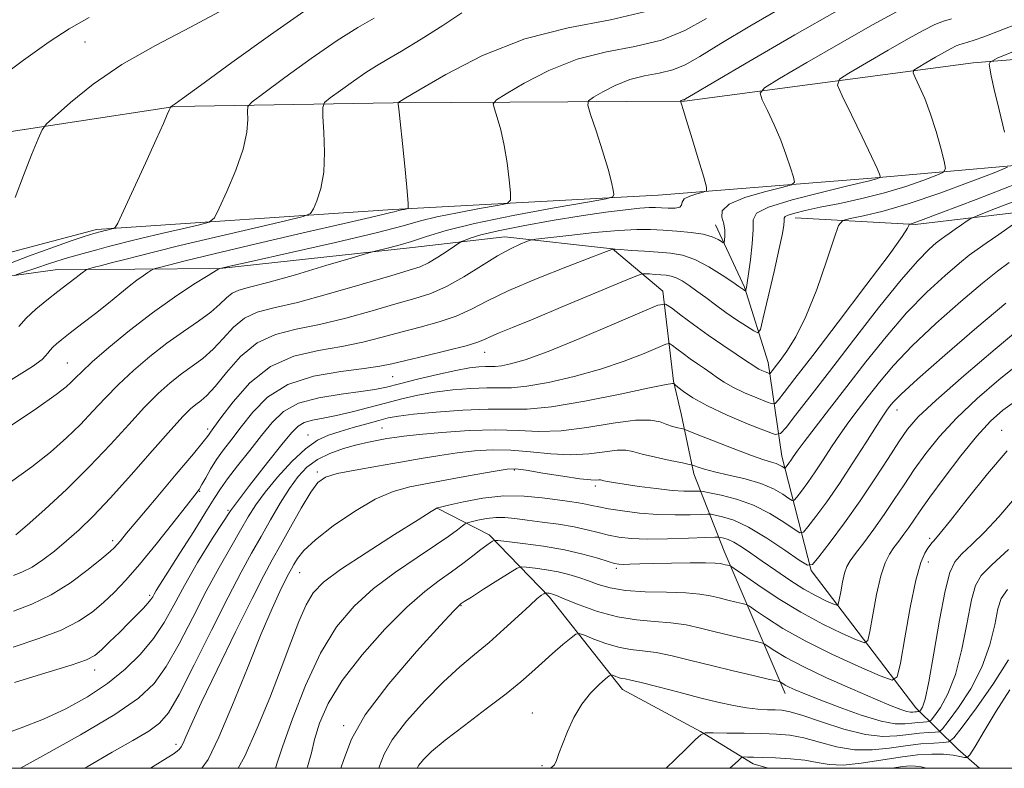
# Model space of a CAD drawing. Extents: x 2124800 to 2127700, y 307300 to 310200.
# Drawn here: x 2126033 to 2126166, y 307500 to 307602 of the extents above; entities that cross this region are included whole.
import ezdxf

# ---------------------------------------------------------------- set-up
doc = ezdxf.new("R2010")
doc.units = 0
doc.header["$MEASUREMENT"] = 0
for name, color, linetype, lineweight in [('BREAKLINE DTM HARD', 7, 'Continuous', 0), ('CONTOUR INDEX', 41, 'Continuous', 13), ('CONTOUR INTERMEDIATE', 44, 'Continuous', 0), ('GRID LINE', 7, 'Continuous', 0), ('SPOT ELEVATION DTM', 2, 'Continuous', 13)]:
    doc.layers.add(name, color=color, linetype=linetype, lineweight=lineweight)

msp = doc.modelspace()

# ---------------------------------------------------------------- linework, layer by layer
at = {"layer": 'BREAKLINE DTM HARD'}
for points in [[(2126489.958, 307500, 923.43), (2126468.86, 307519.97, 915.74), (2126449.74, 307540.99, 907.86), (2126429.65, 307557.75, 902.87), (2126404.46, 307568.6, 898.77), (2126329.52, 307585.8, 884.62), (2126311.47, 307587.82, 880.34), (2126273.24, 307595.73, 867.54), (2126241.4, 307598.03, 861.36), (2126221.25, 307598.27, 856.65), (2126199.67, 307598.85, 852.73), (2126162.21, 307595.81, 845.59), (2126122.99, 307590.64, 838.09), (2126083.39, 307590.41, 831.9), (2126053.69, 307589.89, 826.07), (2126012.71, 307583.65, 821.33), (2125974.58, 307572.12, 820.02), (2125944.6, 307558.86, 819.24), (2125919.58, 307545.29, 819.14), (2125900.89, 307534.93, 819.6), (2125874.13, 307515.68, 819.17)], [(2126472.498, 307500, 920.025), (2126460.28, 307511.56, 915.74), (2126441.42, 307532.31, 907.86), (2126423.3, 307547.42, 902.87), (2126400.62, 307557.19, 898.77), (2126368.4, 307565.14, 894.45), (2126327.69, 307573.04, 884.7), (2126282.02, 307582.33, 870.98), (2126246.65, 307584.6, 861.57), (2126210.93, 307585.46, 854.82), (2126178.06, 307582.8, 848.31), (2126148.38, 307580.16, 841.73), (2126119.39, 307577.87, 836.86), (2126083.34, 307575.9, 831.69), (2126043.05, 307573.2, 825.61), (2126014.45, 307565.61, 822.18), (2125980.24, 307549.15, 821.01), (2125963.67, 307540.22, 820.84), (2125938.65, 307525.22, 820.69), (2125908.69, 307509.14, 820.41), (2125884.211, 307500, 820.164)], [(2126392.49, 307553.44, 899.69), (2126365.25, 307559.75, 895.78), (2126337.34, 307564.35, 890.54), (2126312.16, 307565.91, 884.76), (2126289.34, 307573.26, 878.13), (2126265.18, 307576.18, 872.92), (2126243.05, 307579.46, 867.04), (2126215.84, 307581.01, 861.87), (2126197.15, 307578.52, 857.21), (2126178.46, 307576.71, 853.95), (2126154.33, 307573.86, 848.17), (2126138, 307574.78, 844.7)], [(2126163.081, 307500, 874.714), (2126160.12, 307502.58, 873.36), (2126154.43, 307508.2, 865.29), (2126140.18, 307526.86, 858.15), (2126136.2, 307542.4, 851.26), (2126134.36, 307555.12, 845.28), (2126131.12, 307565.35, 841.82), (2126127.18, 307573.82, 839.23)], [(2126136.66, 307510.16, 868.61), (2126128.39, 307529.5, 861.23), (2126124.25, 307540.02, 854.49), (2126122.51, 307548.17, 851.13), (2126121.46, 307552.59, 849.9), (2126120.03, 307564.82, 845.45), (2126113.2, 307570.56, 841.98), (2126098.57, 307572.18, 839.36), (2126085.99, 307570.75, 836.54), (2126059.82, 307567.88, 834.02), (2126048.26, 307567.81, 831.44), (2126037.72, 307567.76, 829.12), (2126027.53, 307566.34, 827.22), (2126019.05, 307562.21, 825.38)], [(2126134.355, 307500, 874.899), (2126132.3, 307500.62, 874.56), (2126125.13, 307505, 871.9), (2126114.56, 307510.72, 870.71), (2126104.62, 307523.25, 866.33), (2126096.42, 307531.7, 861.6), (2126089.25, 307535.4, 857.96)]]:
    msp.add_polyline3d(points, dxfattribs=at)
at = {"layer": 'CONTOUR INDEX', "flags": 128}
for points, elevation in [([(2126151.801, 307602.772), (2126148.54, 307600.994), (2126144.199, 307598.516), (2126139.623, 307595.855), (2126135.904, 307593.675), (2126133.866, 307592.424), (2126133.251, 307591.684), (2126133.534, 307590.821), (2126134.245, 307589.354), (2126135.144, 307587.421), (2126136.052, 307585.311), (2126136.814, 307583.296), (2126137.395, 307581.57), (2126137.787, 307580.312), (2126137.925, 307579.616), (2126137.516, 307579.248), (2126136.209, 307578.894), (2126133.862, 307578.308), (2126131.167, 307577.522), (2126129.026, 307576.639), (2126128.097, 307575.742), (2126128.055, 307574.849), (2126128.335, 307573.959), (2126128.479, 307573.088), (2126128.472, 307572.317), (2126128.41, 307571.744), (2126128.356, 307571.442), (2126128.252, 307571.388), (2126128.009, 307571.536), (2126127.536, 307571.833), (2126126.74, 307572.197), (2126125.526, 307572.537), (2126123.86, 307572.787), (2126121.95, 307572.957), (2126120.064, 307573.082), (2126118.353, 307573.178), (2126116.488, 307573.197), (2126114.024, 307573.072), (2126110.728, 307572.769), (2126107.233, 307572.386), (2126104.385, 307572.051), (2126102.784, 307571.854), (2126102.034, 307571.721), (2126101.493, 307571.537), (2126100.624, 307571.19), (2126099.311, 307570.581), (2126097.544, 307569.613), (2126095.357, 307568.256), (2126092.964, 307566.757), (2126090.624, 307565.43), (2126088.49, 307564.495), (2126086.31, 307563.794), (2126083.724, 307563.072), (2126080.502, 307562.153), (2126076.918, 307561.16), (2126073.37, 307560.291), (2126070.183, 307559.647), (2126067.369, 307558.937), (2126064.865, 307557.773), (2126062.628, 307555.92), (2126060.706, 307553.77), (2126059.17, 307551.871), (2126058.051, 307550.632), (2126057.232, 307549.904), (2126056.555, 307549.401), (2126055.839, 307548.822), (2126054.801, 307547.811), (2126053.134, 307545.996), (2126050.666, 307543.182), (2126047.768, 307539.867), (2126044.949, 307536.722), (2126042.601, 307534.265), (2126040.661, 307532.401), (2126038.947, 307530.879), (2126037.314, 307529.504), (2126035.756, 307528.298), (2126034.302, 307527.338), (2126032.969, 307526.667), (2126031.74, 307526.183)], 840), ([(2126092.727, 307602.62), (2126090.114, 307600.912), (2126087.155, 307599.046), (2126084.483, 307597.411), (2126082.553, 307596.275), (2126081.098, 307595.424), (2126079.67, 307594.521), (2126077.958, 307593.339), (2126076.21, 307592.079), (2126074.809, 307591.051), (2126074.041, 307590.418), (2126073.787, 307589.77), (2126073.83, 307588.552), (2126073.965, 307586.394), (2126074.043, 307583.678), (2126073.925, 307580.97), (2126073.529, 307578.741), (2126072.996, 307577.079), (2126072.521, 307575.976), (2126072.128, 307575.365), (2126071.151, 307574.947), (2126068.751, 307574.362), (2126064.453, 307573.362), (2126059.223, 307572.139), (2126054.388, 307570.997), (2126050.957, 307570.165), (2126048.658, 307569.586), (2126046.902, 307569.128), (2126045.233, 307568.692), (2126043.727, 307568.3), (2126042.594, 307568.006), (2126041.955, 307567.829), (2126041.568, 307567.647), (2126041.101, 307567.307), (2126040.293, 307566.688), (2126039.161, 307565.817), (2126037.794, 307564.759), (2126036.291, 307563.578), (2126034.803, 307562.346), (2126033.494, 307561.138), (2126032.472, 307560.006)], 830), ([(2126168.095, 307577.108), (2126164.671, 307575.798), (2126162.749, 307575.054), (2126161.898, 307574.68), (2126161.389, 307574.357), (2126160.652, 307573.843), (2126159.76, 307573.221), (2126158.941, 307572.654), (2126158.353, 307572.247), (2126157.849, 307571.877), (2126157.21, 307571.363), (2126156.221, 307570.496), (2126154.688, 307568.945), (2126152.425, 307566.352), (2126149.365, 307562.55), (2126145.931, 307558.133), (2126142.667, 307553.889), (2126140.022, 307550.465), (2126138.066, 307547.954), (2126136.776, 307546.308), (2126136.03, 307545.471), (2126135.304, 307545.345), (2126133.977, 307545.819), (2126131.645, 307546.766), (2126128.785, 307547.978), (2126126.092, 307549.227), (2126124.118, 307550.317), (2126122.838, 307551.18), (2126122.088, 307551.778), (2126121.705, 307552.097), (2126121.553, 307552.221), (2126121.504, 307552.254), (2126121.336, 307552.258), (2126120.468, 307552.116), (2126118.226, 307551.664), (2126114.247, 307550.826), (2126109.412, 307549.856), (2126104.912, 307549.096), (2126101.602, 307548.787), (2126098.995, 307548.771), (2126096.268, 307548.792), (2126092.859, 307548.653), (2126089.238, 307548.39), (2126086.139, 307548.099), (2126084.074, 307547.846), (2126082.686, 307547.589), (2126081.4, 307547.259), (2126079.778, 307546.809), (2126077.94, 307546.288), (2126076.143, 307545.766), (2126074.567, 307545.26), (2126073.077, 307544.562), (2126071.458, 307543.411), (2126069.58, 307541.652), (2126067.65, 307539.559), (2126065.958, 307537.515), (2126064.697, 307535.786), (2126063.679, 307534.17), (2126062.62, 307532.346), (2126061.295, 307530.055), (2126059.719, 307527.276), (2126057.966, 307524.046), (2126056.117, 307520.47), (2126054.268, 307516.921), (2126052.523, 307513.838), (2126050.859, 307511.495), (2126048.746, 307509.503), (2126045.529, 307507.31), (2126040.875, 307504.557), (2126035.741, 307501.675), (2126032.696, 307500)], 850), ([(2126168.49, 307554.974), (2126165.73, 307552.781), (2126162.752, 307550.219), (2126159.953, 307547.577), (2126157.644, 307545.089), (2126155.776, 307542.774), (2126154.211, 307540.598), (2126152.818, 307538.523), (2126151.493, 307536.505), (2126150.139, 307534.495), (2126148.706, 307532.488), (2126147.336, 307530.645), (2126146.218, 307529.168), (2126145.484, 307528.167), (2126145.041, 307527.396), (2126144.739, 307526.515), (2126144.46, 307525.299), (2126144.208, 307523.976), (2126144.019, 307522.885), (2126143.889, 307522.292), (2126143.665, 307522.15), (2126143.153, 307522.339), (2126142.208, 307522.762), (2126140.863, 307523.422), (2126139.2, 307524.349), (2126137.315, 307525.539), (2126135.372, 307526.855), (2126133.551, 307528.13), (2126131.997, 307529.22), (2126130.719, 307530.083), (2126129.691, 307530.705), (2126128.891, 307531.084), (2126128.305, 307531.28), (2126127.921, 307531.365), (2126127.653, 307531.401), (2126127.11, 307531.395), (2126125.83, 307531.342), (2126123.531, 307531.248), (2126120.675, 307531.158), (2126117.908, 307531.128), (2126115.727, 307531.203), (2126114.044, 307531.384), (2126112.622, 307531.661), (2126111.24, 307532.017), (2126109.736, 307532.413), (2126107.964, 307532.802), (2126105.851, 307533.145), (2126103.623, 307533.442), (2126101.575, 307533.698), (2126099.926, 307533.912), (2126098.568, 307534.045), (2126097.314, 307534.053), (2126096.038, 307533.912), (2126094.86, 307533.693), (2126093.964, 307533.49), (2126093.456, 307533.36), (2126093.15, 307533.216), (2126092.782, 307532.934), (2126092.108, 307532.4), (2126090.947, 307531.544), (2126089.138, 307530.305), (2126086.611, 307528.649), (2126083.671, 307526.658), (2126080.714, 307524.441), (2126078.054, 307522.038), (2126075.677, 307519.207), (2126073.487, 307515.64), (2126071.437, 307511.235), (2126069.669, 307506.722), (2126068.372, 307503.042), (2126067.655, 307500.865), (2126067.374, 307500)], 860), ([(2126166.901, 307524.302), (2126166.008, 307523.067), (2126165.59, 307521.663), (2126165.159, 307519.504), (2126164.49, 307516.749), (2126163.419, 307513.738), (2126161.883, 307510.804), (2126160.213, 307508.25), (2126158.837, 307506.368), (2126158.047, 307505.348), (2126157.586, 307504.965), (2126157.058, 307504.891), (2126156.154, 307504.848), (2126154.912, 307504.76), (2126153.453, 307504.601), (2126151.849, 307504.387), (2126149.958, 307504.302), (2126147.583, 307504.57), (2126144.657, 307505.323), (2126141.62, 307506.309), (2126139.042, 307507.185), (2126137.326, 307507.687), (2126136.22, 307507.885), (2126135.309, 307507.929), (2126134.245, 307507.955), (2126132.951, 307508.03), (2126131.418, 307508.202), (2126129.628, 307508.515), (2126127.523, 307508.978), (2126125.038, 307509.593), (2126122.195, 307510.335), (2126119.387, 307511.076), (2126117.097, 307511.663), (2126115.668, 307511.987), (2126114.891, 307512.13), (2126114.416, 307512.219), (2126113.963, 307512.352), (2126113.535, 307512.509), (2126113.205, 307512.644), (2126112.999, 307512.698), (2126112.753, 307512.573), (2126112.255, 307512.162), (2126111.364, 307511.379), (2126110.216, 307510.221), (2126109.017, 307508.706), (2126107.942, 307506.891), (2126107.051, 307505.001), (2126106.371, 307503.299), (2126105.912, 307501.993), (2126105.588, 307501.073), (2126105.294, 307500.475), (2126104.951, 307500.131), (2126104.667, 307500)], 870)]:
    msp.add_lwpolyline(points, dxfattribs=dict(at, elevation=elevation))
at = {"layer": 'CONTOUR INTERMEDIATE', "flags": 128}
for points, elevation in [([(2126071.696, 307603.13), (2126066.681, 307599.639), (2126061.444, 307595.86), (2126057.17, 307592.737), (2126054.726, 307590.966), (2126053.721, 307590.26), (2126053.447, 307590.083), (2126053.315, 307589.992), (2126053.211, 307589.909), (2126053.139, 307589.846), (2126053.095, 307589.797), (2126053.037, 307589.679), (2126052.916, 307589.39), (2126052.663, 307588.79), (2126052.135, 307587.582), (2126051.167, 307585.429), (2126049.697, 307582.208), (2126048.064, 307578.651), (2126046.707, 307575.703), (2126045.941, 307574.061), (2126045.585, 307573.439), (2126045.333, 307573.303), (2126044.951, 307573.214), (2126044.487, 307573.106), (2126044.057, 307573.004), (2126043.749, 307572.93), (2126043.525, 307572.873), (2126043.313, 307572.818), (2126043.046, 307572.747), (2126042.658, 307572.636), (2126042.087, 307572.46), (2126041.219, 307572.176), (2126039.752, 307571.672), (2126037.331, 307570.819), (2126033.811, 307569.551), (2126029.883, 307568.067)], 826), ([(2126136.487, 307603.489), (2126131.868, 307600.802), (2126127.902, 307598.43), (2126125.082, 307596.707), (2126123.085, 307595.572), (2126121.379, 307594.867), (2126119.539, 307594.427), (2126117.558, 307594.054), (2126115.529, 307593.542), (2126113.568, 307592.761), (2126111.856, 307591.881), (2126110.592, 307591.145), (2126109.929, 307590.67), (2126109.83, 307590.065), (2126110.208, 307588.809), (2126110.95, 307586.586), (2126111.831, 307583.881), (2126112.601, 307581.38), (2126113.066, 307579.622), (2126113.279, 307578.549), (2126113.352, 307577.959), (2126113.248, 307577.643), (2126112.33, 307577.373), (2126109.811, 307576.92), (2126105.261, 307576.121), (2126099.686, 307575.092), (2126094.447, 307574.017), (2126090.591, 307573.05), (2126087.901, 307572.224), (2126085.843, 307571.54), (2126084.001, 307570.999), (2126082.421, 307570.598), (2126081.268, 307570.333), (2126080.544, 307570.163), (2126079.61, 307569.899), (2126077.667, 307569.314), (2126074.23, 307568.278), (2126070.09, 307567.05), (2126066.351, 307565.986), (2126063.857, 307565.337), (2126062.395, 307564.942), (2126061.49, 307564.533), (2126060.712, 307563.897), (2126059.814, 307563.023), (2126058.595, 307561.956), (2126056.914, 307560.727), (2126054.869, 307559.325), (2126052.617, 307557.728), (2126050.311, 307555.935), (2126048.073, 307554.033), (2126046.02, 307552.125), (2126044.222, 307550.292), (2126042.556, 307548.507), (2126040.853, 307546.716), (2126038.958, 307544.872), (2126036.785, 307542.954), (2126034.263, 307540.945), (2126031.348, 307538.857)], 836), ([(2126118.295, 307602.957), (2126112.935, 307601.675), (2126107.161, 307600.587), (2126101.251, 307599.096), (2126095.535, 307596.821), (2126090.546, 307594.256), (2126086.864, 307592.111), (2126084.87, 307590.915), (2126084.139, 307590.464), (2126084.044, 307590.371), (2126084.071, 307590.23), (2126084.152, 307589.556), (2126084.332, 307587.843), (2126084.633, 307584.846), (2126084.979, 307581.344), (2126085.271, 307578.375), (2126085.424, 307576.715), (2126085.417, 307576.092), (2126085.244, 307575.973), (2126084.917, 307575.916), (2126084.516, 307575.842), (2126084.139, 307575.765), (2126083.844, 307575.691), (2126083.524, 307575.603), (2126083.034, 307575.478), (2126082.139, 307575.267), (2126080.25, 307574.832), (2126076.691, 307574.01), (2126071.148, 307572.724), (2126064.759, 307571.233), (2126059.025, 307569.882), (2126055.107, 307568.936), (2126052.811, 307568.362), (2126051.606, 307568.047), (2126051.005, 307567.884), (2126050.703, 307567.773), (2126050.442, 307567.623), (2126050.007, 307567.349), (2126049.364, 307566.915), (2126048.524, 307566.295), (2126047.488, 307565.469), (2126046.223, 307564.434), (2126044.687, 307563.192), (2126042.89, 307561.78), (2126041.059, 307560.362), (2126039.47, 307559.14), (2126038.332, 307558.258), (2126037.581, 307557.651), (2126037.085, 307557.197), (2126036.722, 307556.796), (2126036.422, 307556.408), (2126036.125, 307556.016), (2126035.652, 307555.531), (2126034.348, 307554.591), (2126031.435, 307552.762)], 832), ([(2126060.287, 307603.076), (2126055.802, 307600.681), (2126051.044, 307598.191), (2126046.5, 307595.585), (2126042.6, 307592.908), (2126039.526, 307590.458), (2126037.402, 307588.602), (2126036.245, 307587.529), (2126035.648, 307586.723), (2126035.101, 307585.493), (2126034.216, 307583.34), (2126033.103, 307580.539), (2126031.995, 307577.554)], 824), ([(2126143.748, 307602.907), (2126137.978, 307599.615), (2126131.904, 307596.082), (2126126.958, 307593.181), (2126124.193, 307591.555), (2126123.133, 307590.934), (2126122.921, 307590.822), (2126122.841, 307590.803), (2126122.756, 307590.787), (2126122.669, 307590.765), (2126122.584, 307590.731), (2126122.511, 307590.693), (2126122.456, 307590.662), (2126122.429, 307590.638), (2126122.431, 307590.592), (2126122.466, 307590.481), (2126122.553, 307590.216), (2126122.779, 307589.498), (2126123.249, 307587.978), (2126124.01, 307585.497), (2126124.875, 307582.667), (2126125.601, 307580.289), (2126125.981, 307578.958), (2126125.953, 307578.427), (2126125.496, 307578.242), (2126124.646, 307578.026), (2126123.684, 307577.718), (2126122.95, 307577.335), (2126122.667, 307576.906), (2126122.589, 307576.503), (2126122.353, 307576.208), (2126121.698, 307576.078), (2126120.775, 307576.071), (2126119.841, 307576.119), (2126119.055, 307576.161), (2126118.185, 307576.154), (2126116.903, 307576.064), (2126114.942, 307575.858), (2126112.268, 307575.519), (2126108.911, 307575.031), (2126104.994, 307574.398), (2126101.035, 307573.696), (2126097.646, 307573.021), (2126095.295, 307572.452), (2126093.857, 307572.013), (2126093.064, 307571.715), (2126092.64, 307571.537), (2126092.289, 307571.336), (2126091.711, 307570.941), (2126090.699, 307570.247), (2126089.429, 307569.412), (2126088.169, 307568.66), (2126087.037, 307568.134), (2126085.541, 307567.641), (2126083.036, 307566.906), (2126079.149, 307565.756), (2126074.59, 307564.434), (2126070.343, 307563.284), (2126067.163, 307562.535), (2126064.9, 307561.945), (2126063.178, 307561.153), (2126061.67, 307559.908), (2126060.26, 307558.397), (2126058.883, 307556.914), (2126057.483, 307555.679), (2126056.05, 307554.614), (2126054.586, 307553.564), (2126053.075, 307552.379), (2126051.437, 307550.922), (2126049.577, 307549.061), (2126047.414, 307546.71), (2126044.922, 307543.968), (2126042.09, 307540.982), (2126038.987, 307537.932), (2126036.009, 307535.151), (2126033.632, 307533.005), (2126032.09, 307531.714)], 838), ([(2126042.027, 307601.98), (2126039.306, 307600.44), (2126036.611, 307598.672), (2126033.135, 307596.2), (2126029.25, 307593.324)], 822), ([(2126125.971, 307601.859), (2126123.036, 307600.209), (2126119.837, 307598.912), (2126116.237, 307598.051), (2126112.359, 307597.32), (2126108.39, 307596.319), (2126104.552, 307594.791), (2126101.201, 307593.068), (2126098.728, 307591.628), (2126097.4, 307590.793), (2126096.984, 307590.264), (2126097.126, 307589.59), (2126097.51, 307588.408), (2126097.992, 307586.718), (2126098.467, 307584.612), (2126098.85, 307582.234), (2126099.129, 307579.947), (2126099.312, 307578.167), (2126099.336, 307577.179), (2126098.873, 307576.733), (2126097.527, 307576.447), (2126095.089, 307576.019), (2126092.101, 307575.467), (2126089.293, 307574.891), (2126087.092, 307574.343), (2126084.711, 307573.69), (2126081.06, 307572.753), (2126075.509, 307571.442), (2126069.286, 307570.025), (2126064.078, 307568.856), (2126061.144, 307568.199), (2126060.02, 307567.947), (2126059.812, 307567.9), (2126059.773, 307567.89), (2126059.751, 307567.885), (2126059.739, 307567.882), (2126059.677, 307567.846), (2126059.287, 307567.606), (2126058.233, 307566.955), (2126056.288, 307565.74), (2126053.652, 307564.014), (2126050.633, 307561.882), (2126047.542, 307559.489), (2126044.708, 307557.143), (2126042.463, 307555.189), (2126041.03, 307553.874), (2126040.191, 307553.045), (2126039.616, 307552.45), (2126038.929, 307551.812), (2126037.561, 307550.757), (2126034.894, 307548.886), (2126030.605, 307546)], 834), ([(2126168.683, 307601.307), (2126165.671, 307600.107), (2126163.666, 307599.343), (2126162.371, 307598.889), (2126161.511, 307598.625), (2126160.912, 307598.462), (2126160.427, 307598.317), (2126159.913, 307598.114), (2126159.249, 307597.79), (2126158.322, 307597.285), (2126157.087, 307596.58), (2126155.785, 307595.823), (2126154.728, 307595.203), (2126154.158, 307594.826), (2126154.055, 307594.468), (2126154.332, 307593.822), (2126154.894, 307592.648), (2126155.631, 307590.969), (2126156.428, 307588.873), (2126157.177, 307586.505), (2126157.81, 307584.226), (2126158.268, 307582.453), (2126158.465, 307581.461), (2126158.204, 307580.967), (2126157.262, 307580.549), (2126155.491, 307579.88), (2126153.048, 307579.025), (2126150.162, 307578.146), (2126147.077, 307577.376), (2126144.071, 307576.731), (2126141.434, 307576.198), (2126139.397, 307575.765), (2126137.961, 307575.421), (2126137.069, 307575.155), (2126136.644, 307574.941), (2126136.522, 307574.706), (2126136.521, 307574.362), (2126136.474, 307573.776), (2126136.278, 307572.636), (2126135.848, 307570.586), (2126135.15, 307567.48), (2126134.355, 307564.033), (2126133.689, 307561.168), (2126133.289, 307559.594), (2126132.951, 307559.137), (2126132.387, 307559.405), (2126131.386, 307560.054), (2126130.064, 307560.931), (2126128.613, 307561.928), (2126127.2, 307562.947), (2126125.879, 307563.93), (2126124.675, 307564.825), (2126123.609, 307565.588), (2126122.675, 307566.194), (2126121.862, 307566.621), (2126121.148, 307566.866), (2126120.472, 307566.981), (2126119.76, 307567.038), (2126118.976, 307567.091), (2126118.221, 307567.144), (2126117.634, 307567.186), (2126117.207, 307567.165), (2126116.359, 307566.866), (2126114.362, 307566.033), (2126110.793, 307564.53), (2126106.447, 307562.705), (2126102.421, 307561.028), (2126099.571, 307559.86), (2126097.774, 307559.13), (2126096.665, 307558.66), (2126095.86, 307558.285), (2126094.892, 307557.898), (2126093.277, 307557.406), (2126090.728, 307556.753), (2126087.763, 307556.04), (2126085.101, 307555.405), (2126083.21, 307554.948), (2126081.573, 307554.612), (2126079.426, 307554.304), (2126076.253, 307553.912), (2126072.544, 307553.251), (2126069.037, 307552.122), (2126066.308, 307550.416), (2126064.282, 307548.391), (2126062.721, 307546.395), (2126061.419, 307544.698), (2126060.312, 307543.252), (2126059.366, 307541.926), (2126058.556, 307540.635), (2126057.888, 307539.463), (2126057.378, 307538.536), (2126056.977, 307537.878), (2126056.397, 307537.09), (2126055.288, 307535.671), (2126053.433, 307533.307), (2126051.153, 307530.436), (2126048.899, 307527.685), (2126047.019, 307525.536), (2126045.437, 307523.894), (2126043.972, 307522.521), (2126042.435, 307521.221), (2126040.6, 307519.966), (2126038.235, 307518.772), (2126035.195, 307517.632), (2126031.696, 307516.446)], 844), ([(2126159.28, 307601.797), (2126158.185, 307601.471), (2126157.024, 307601.013), (2126155.525, 307600.281), (2126153.431, 307599.139), (2126150.643, 307597.548), (2126147.704, 307595.839), (2126145.316, 307594.439), (2126144.03, 307593.588), (2126143.798, 307592.78), (2126144.422, 307591.322), (2126145.664, 307588.78), (2126147.134, 307585.755), (2126148.404, 307583.104), (2126149.15, 307581.48), (2126149.467, 307580.714), (2126149.556, 307580.433), (2126149.58, 307580.315), (2126149.549, 307580.256), (2126149.436, 307580.206), (2126149.226, 307580.127), (2126148.935, 307580.025), (2126148.592, 307579.92), (2126148.13, 307579.806), (2126147.109, 307579.569), (2126144.994, 307579.071), (2126141.535, 307578.232), (2126137.618, 307577.211), (2126134.41, 307576.226), (2126132.769, 307575.402), (2126132.3, 307574.496), (2126132.296, 307573.168), (2126132.187, 307571.225), (2126131.948, 307569.044), (2126131.691, 307567.147), (2126131.506, 307565.93), (2126131.394, 307565.292), (2126131.332, 307565.005), (2126131.299, 307564.875), (2126131.271, 307564.837), (2126131.225, 307564.859), (2126131.142, 307564.913), (2126131.033, 307564.985), (2126130.913, 307565.067), (2126130.757, 307565.178), (2126130.374, 307565.447), (2126129.53, 307566.029), (2126128.085, 307567.003), (2126126.265, 307568.133), (2126124.388, 307569.105), (2126122.69, 307569.687), (2126121.081, 307569.963), (2126119.388, 307570.097), (2126117.521, 307570.224), (2126115.726, 307570.35), (2126114.328, 307570.449), (2126113.561, 307570.503), (2126113.271, 307570.521), (2126113.212, 307570.515), (2126113.079, 307570.463), (2126112.352, 307570.185), (2126110.456, 307569.462), (2126107.079, 307568.166), (2126102.955, 307566.533), (2126099.08, 307564.888), (2126096.194, 307563.493), (2126094.001, 307562.355), (2126091.95, 307561.418), (2126089.609, 307560.624), (2126087.037, 307559.917), (2126084.412, 307559.239), (2126081.856, 307558.551), (2126079.245, 307557.886), (2126076.398, 307557.298), (2126073.208, 307556.766), (2126069.878, 307555.985), (2126066.685, 307554.577), (2126063.88, 307552.344), (2126061.599, 307549.789), (2126059.953, 307547.597), (2126058.992, 307546.278), (2126058.533, 307545.655), (2126058.336, 307545.379), (2126058.135, 307545.086), (2126057.559, 307544.345), (2126056.213, 307542.71), (2126053.89, 307539.951), (2126051.139, 307536.702), (2126048.698, 307533.816), (2126047.128, 307531.941), (2126046.284, 307530.917), (2126045.842, 307530.381), (2126045.482, 307529.985), (2126044.894, 307529.447), (2126043.768, 307528.5), (2126041.9, 307526.989), (2126039.496, 307525.202), (2126036.862, 307523.539), (2126034.258, 307522.293), (2126031.74, 307521.332)], 842), ([(2126080.788, 307601.895), (2126078.575, 307600.632), (2126075.754, 307598.848), (2126072.241, 307596.422), (2126068.652, 307593.836), (2126065.777, 307591.725), (2126064.192, 307590.524), (2126063.623, 307589.878), (2126063.58, 307589.233), (2126063.623, 307588.121), (2126063.494, 307586.425), (2126062.983, 307584.111), (2126061.978, 307581.256), (2126060.762, 307578.368), (2126059.718, 307576.065), (2126059.065, 307574.78), (2126058.372, 307574.201), (2126057.042, 307573.832), (2126054.702, 307573.288), (2126051.855, 307572.623), (2126049.223, 307572.001), (2126047.337, 307571.543), (2126045.96, 307571.195), (2126044.663, 307570.858), (2126043.097, 307570.446), (2126041.227, 307569.936), (2126039.097, 307569.316), (2126036.803, 307568.601), (2126034.651, 307567.901), (2126032.998, 307567.352), (2126032.077, 307567.037)], 828), ([(2126168.161, 307597.559), (2126165.489, 307596.438), (2126164.514, 307595.937), (2126164.401, 307595.629), (2126164.469, 307595.106), (2126164.66, 307594.062), (2126165.066, 307592.209), (2126165.733, 307589.445), (2126166.494, 307586.396)], 846), ([(2126166.865, 307581.656), (2126165.088, 307580.891), (2126161.823, 307579.646), (2126157.687, 307578.124), (2126153.51, 307576.707), (2126149.991, 307575.691), (2126147.303, 307575.054), (2126145.486, 307574.693), (2126144.494, 307574.421), (2126143.932, 307573.722), (2126143.321, 307571.994), (2126142.293, 307568.889), (2126140.945, 307565.053), (2126139.487, 307561.384), (2126138.108, 307558.594), (2126136.908, 307556.659), (2126135.962, 307555.371), (2126135.323, 307554.54), (2126134.938, 307554.043), (2126134.729, 307553.776), (2126134.615, 307553.648), (2126134.504, 307553.629), (2126134.302, 307553.701), (2126133.946, 307553.846), (2126133.507, 307554.033), (2126133.09, 307554.229), (2126132.738, 307554.43), (2126132.26, 307554.747), (2126131.404, 307555.319), (2126129.996, 307556.246), (2126128.179, 307557.456), (2126126.174, 307558.838), (2126124.203, 307560.267), (2126122.473, 307561.567), (2126121.193, 307562.549), (2126120.388, 307563.035), (2126119.356, 307562.895), (2126117.211, 307562.008), (2126113.408, 307560.365), (2126108.765, 307558.393), (2126104.436, 307556.634), (2126101.325, 307555.502), (2126099.325, 307554.917), (2126098.077, 307554.675), (2126097.246, 307554.595), (2126096.6, 307554.589), (2126095.93, 307554.594), (2126095.035, 307554.546), (2126093.74, 307554.382), (2126091.874, 307554.039), (2126089.382, 307553.489), (2126086.668, 307552.842), (2126084.25, 307552.24), (2126082.462, 307551.792), (2126080.899, 307551.458), (2126078.971, 307551.164), (2126076.29, 307550.83), (2126073.266, 307550.343), (2126070.514, 307549.586), (2126068.477, 307548.465), (2126066.932, 307546.99), (2126065.488, 307545.193), (2126063.864, 307543.151), (2126062.223, 307541.102), (2126060.839, 307539.33), (2126059.874, 307537.979), (2126059.035, 307536.656), (2126057.914, 307534.833), (2126056.251, 307532.185), (2126054.367, 307529.22), (2126052.732, 307526.65), (2126051.699, 307525.009), (2126051.159, 307524.128), (2126050.889, 307523.659), (2126050.688, 307523.297), (2126050.436, 307522.912), (2126050.037, 307522.418), (2126049.41, 307521.741), (2126048.542, 307520.857), (2126047.44, 307519.757), (2126046.143, 307518.467), (2126044.826, 307517.167), (2126043.701, 307516.07), (2126042.828, 307515.313), (2126041.687, 307514.712), (2126039.607, 307514.005), (2126036.165, 307512.982), (2126031.911, 307511.651)], 846), ([(2126168.19, 307579.418), (2126162.609, 307577.277), (2126157.814, 307575.448), (2126155.041, 307574.408), (2126153.911, 307574.004), (2126153.637, 307573.925), (2126153.559, 307573.904), (2126153.515, 307573.849), (2126153.468, 307573.714), (2126153.299, 307573.355), (2126152.574, 307572.243), (2126150.78, 307569.753), (2126147.646, 307565.567), (2126143.875, 307560.599), (2126140.412, 307556.07), (2126137.997, 307552.929), (2126136.542, 307551.052), (2126135.753, 307550.042), (2126135.322, 307549.56), (2126134.904, 307549.487), (2126134.139, 307549.76), (2126132.794, 307550.307), (2126131.137, 307551.013), (2126129.561, 307551.753), (2126128.36, 307552.43), (2126127.44, 307553.056), (2126126.607, 307553.667), (2126125.708, 307554.296), (2126124.744, 307554.951), (2126123.757, 307555.634), (2126122.796, 307556.33), (2126121.953, 307556.963), (2126121.33, 307557.442), (2126120.938, 307557.679), (2126120.435, 307557.61), (2126119.39, 307557.178), (2126117.477, 307556.364), (2126114.795, 307555.312), (2126111.545, 307554.204), (2126107.973, 307553.207), (2126104.49, 307552.414), (2126101.549, 307551.898), (2126099.44, 307551.694), (2126097.8, 307551.68), (2126096.099, 307551.693), (2126093.947, 307551.599), (2126091.489, 307551.386), (2126089.006, 307551.069), (2126086.71, 307550.662), (2126084.535, 307550.175), (2126082.345, 307549.614), (2126080.055, 307548.998), (2126077.776, 307548.4), (2126075.668, 307547.904), (2126073.865, 307547.561), (2126072.399, 307547.292), (2126071.275, 307546.982), (2126070.434, 307546.494), (2126069.556, 307545.586), (2126068.255, 307543.991), (2126066.269, 307541.537), (2126063.822, 307538.426), (2126061.263, 307534.956), (2126058.888, 307531.404), (2126056.791, 307527.974), (2126055.016, 307524.85), (2126053.558, 307522.161), (2126052.228, 307519.808), (2126050.787, 307517.636), (2126049.039, 307515.523), (2126046.952, 307513.475), (2126044.535, 307511.53), (2126041.814, 307509.726), (2126038.88, 307508.096), (2126035.84, 307506.674), (2126032.817, 307505.475), (2126029.986, 307504.438)], 848), ([(2126167.562, 307573.824), (2126165.693, 307572.523), (2126163.98, 307571.337), (2126162.749, 307570.485), (2126161.695, 307569.71), (2126160.357, 307568.635), (2126158.392, 307566.956), (2126155.918, 307564.673), (2126153.173, 307561.859), (2126150.37, 307558.619), (2126147.626, 307555.191), (2126145.035, 307551.845), (2126142.696, 307548.826), (2126140.723, 307546.284), (2126139.231, 307544.343), (2126138.287, 307543.073), (2126137.75, 307542.307), (2126137.424, 307541.821), (2126137.153, 307541.432), (2126136.923, 307541.119), (2126136.756, 307540.898), (2126136.659, 307540.785), (2126136.582, 307540.772), (2126136.46, 307540.85), (2126136.235, 307541.001), (2126135.893, 307541.195), (2126135.428, 307541.393), (2126134.793, 307541.589), (2126133.762, 307541.903), (2126132.072, 307542.487), (2126129.614, 307543.418), (2126126.928, 307544.474), (2126124.711, 307545.359), (2126123.464, 307545.855), (2126122.908, 307546.058), (2126122.564, 307546.142), (2126122.05, 307546.253), (2126121.352, 307546.437), (2126120.554, 307546.709), (2126119.66, 307547.052), (2126118.372, 307547.307), (2126116.315, 307547.283), (2126113.279, 307546.867), (2126109.705, 307546.284), (2126106.197, 307545.839), (2126103.18, 307545.747), (2126100.368, 307545.865), (2126097.294, 307545.962), (2126093.681, 307545.863), (2126089.996, 307545.621), (2126086.893, 307545.346), (2126084.84, 307545.125), (2126083.544, 307544.947), (2126082.527, 307544.777), (2126081.385, 307544.578), (2126080.026, 307544.312), (2126078.434, 307543.94), (2126076.63, 307543.427), (2126074.776, 307542.76), (2126073.071, 307541.931), (2126071.655, 307540.919), (2126070.435, 307539.647), (2126069.258, 307538.024), (2126068.005, 307536.01), (2126066.701, 307533.757), (2126065.403, 307531.465), (2126064.125, 307529.219), (2126062.7, 307526.642), (2126060.917, 307523.242), (2126058.675, 307518.78), (2126056.308, 307514.034), (2126054.259, 307510.04), (2126052.813, 307507.54), (2126051.613, 307506.117), (2126050.146, 307505.065), (2126048, 307503.794), (2126045.175, 307502.178), (2126041.775, 307500.209), (2126041.425, 307500)], 852), ([(2126167.131, 307568.713), (2126165.539, 307567.542), (2126163.505, 307565.906), (2126160.563, 307563.417), (2126157.148, 307560.401), (2126153.922, 307557.365), (2126151.394, 307554.714), (2126149.48, 307552.454), (2126147.944, 307550.49), (2126146.582, 307548.726), (2126145.322, 307547.061), (2126144.122, 307545.39), (2126142.951, 307543.645), (2126141.815, 307541.898), (2126140.732, 307540.255), (2126139.729, 307538.816), (2126138.876, 307537.655), (2126138.257, 307536.84), (2126137.9, 307536.42), (2126137.616, 307536.373), (2126137.161, 307536.659), (2126136.329, 307537.222), (2126135.063, 307537.938), (2126133.343, 307538.67), (2126131.216, 307539.304), (2126128.993, 307539.831), (2126127.05, 307540.265), (2126125.679, 307540.617), (2126124.824, 307540.888), (2126124.341, 307541.071), (2126124.05, 307541.178), (2126123.622, 307541.283), (2126122.689, 307541.478), (2126121.035, 307541.823), (2126119.039, 307542.257), (2126117.229, 307542.689), (2126115.974, 307543.034), (2126114.989, 307543.232), (2126113.826, 307543.227), (2126112.14, 307543.006), (2126109.976, 307542.724), (2126107.481, 307542.581), (2126104.796, 307542.71), (2126102.05, 307542.985), (2126099.367, 307543.22), (2126096.839, 307543.264), (2126094.43, 307543.127), (2126092.075, 307542.858), (2126089.696, 307542.501), (2126087.171, 307542.072), (2126084.369, 307541.584), (2126081.259, 307541.051), (2126078.226, 307540.517), (2126075.754, 307540.026), (2126074.168, 307539.559), (2126073.134, 307538.831), (2126072.158, 307537.49), (2126070.87, 307535.336), (2126069.41, 307532.764), (2126068.043, 307530.322), (2126066.924, 307528.329), (2126065.768, 307526.19), (2126064.181, 307523.083), (2126061.93, 307518.525), (2126059.436, 307513.386), (2126057.281, 307508.876), (2126055.905, 307505.916), (2126055.173, 307504.273), (2126054.81, 307503.427), (2126054.569, 307502.926), (2126054.334, 307502.589), (2126054.019, 307502.306), (2126053.447, 307501.913), (2126052.068, 307501.051), (2126050.363, 307500)], 854), ([(2126166.652, 307563.178), (2126162.734, 307559.878), (2126158.378, 307556.129), (2126154.67, 307552.871), (2126152.419, 307550.809), (2126151.334, 307549.716), (2126150.852, 307549.134), (2126150.468, 307548.626), (2126149.921, 307547.838), (2126149.012, 307546.436), (2126147.614, 307544.218), (2126145.881, 307541.49), (2126144.04, 307538.69), (2126142.304, 307536.2), (2126140.829, 307534.192), (2126139.759, 307532.782), (2126139.141, 307532.055), (2126138.65, 307531.974), (2126137.863, 307532.469), (2126136.464, 307533.434), (2126134.555, 307534.62), (2126132.344, 307535.74), (2126130.053, 307536.568), (2126127.97, 307537.109), (2126126.396, 307537.43), (2126125.52, 307537.593), (2126125.076, 307537.648), (2126124.683, 307537.642), (2126124.007, 307537.622), (2126122.905, 307537.641), (2126121.278, 307537.752), (2126119.121, 307537.986), (2126116.796, 307538.287), (2126114.755, 307538.578), (2126113.346, 307538.8), (2126112.491, 307538.954), (2126112.007, 307539.06), (2126111.726, 307539.133), (2126111.535, 307539.171), (2126111.338, 307539.171), (2126111.001, 307539.144), (2126110.247, 307539.164), (2126108.765, 307539.324), (2126106.413, 307539.673), (2126103.733, 307540.106), (2126101.44, 307540.478), (2126099.997, 307540.665), (2126098.865, 307540.633), (2126097.257, 307540.371), (2126094.628, 307539.889), (2126091.403, 307539.297), (2126088.25, 307538.724), (2126085.654, 307538.233), (2126083.362, 307537.604), (2126080.937, 307536.55), (2126078.1, 307534.895), (2126075.212, 307532.926), (2126072.791, 307531.044), (2126071.221, 307529.567), (2126070.343, 307528.484), (2126069.867, 307527.7), (2126069.527, 307527.096), (2126069.177, 307526.448), (2126068.696, 307525.506), (2126067.971, 307524.015), (2126066.913, 307521.693), (2126065.442, 307518.25), (2126063.548, 307513.617), (2126061.505, 307508.598), (2126059.659, 307504.214), (2126058.215, 307501.207), (2126057.372, 307500)], 856), ([(2126168.837, 307559.965), (2126165.207, 307556.928), (2126160.94, 307553.302), (2126157.174, 307550.018), (2126154.747, 307547.74), (2126153.281, 307546.074), (2126152.098, 307544.358), (2126150.643, 307542.082), (2126148.871, 307539.33), (2126146.862, 307536.336), (2126144.735, 307533.351), (2126142.765, 307530.7), (2126141.26, 307528.723), (2126140.383, 307527.69), (2126139.684, 307527.575), (2126138.564, 307528.278), (2126136.611, 307529.644), (2126134.151, 307531.281), (2126131.697, 307532.743), (2126129.673, 307533.684), (2126128.162, 307534.177), (2126127.158, 307534.398), (2126126.586, 307534.497), (2126126.093, 307534.522), (2126125.256, 307534.492), (2126123.76, 307534.436), (2126121.716, 307534.41), (2126119.343, 307534.474), (2126116.866, 307534.67), (2126114.542, 307534.95), (2126112.635, 307535.245), (2126111.315, 307535.5), (2126110.386, 307535.712), (2126109.562, 307535.89), (2126108.585, 307536.049), (2126107.328, 307536.224), (2126105.694, 307536.457), (2126103.619, 307536.753), (2126101.167, 307536.986), (2126098.431, 307536.994), (2126095.559, 307536.677), (2126092.91, 307536.185), (2126090.893, 307535.728), (2126089.792, 307535.468), (2126089.384, 307535.371), (2126089.319, 307535.352), (2126089.214, 307535.284), (2126088.543, 307534.864), (2126086.75, 307533.745), (2126083.541, 307531.739), (2126079.682, 307529.287), (2126076.207, 307526.988), (2126073.891, 307525.265), (2126072.496, 307523.82), (2126071.526, 307522.181), (2126070.557, 307519.957), (2126069.45, 307517.088), (2126068.139, 307513.599), (2126066.588, 307509.588), (2126064.894, 307505.449), (2126063.188, 307501.648), (2126062.29, 307500)], 858), ([(2126168.144, 307549.984), (2126166.254, 307548.635), (2126164.563, 307547.136), (2126162.732, 307545.136), (2126160.541, 307542.437), (2126158.27, 307539.474), (2126156.324, 307536.838), (2126154.996, 307534.967), (2126154.133, 307533.702), (2126153.475, 307532.73), (2126152.808, 307531.797), (2126152.122, 307530.871), (2126151.456, 307529.977), (2126150.836, 307529.081), (2126150.248, 307527.913), (2126149.669, 307526.142), (2126149.088, 307523.612), (2126148.564, 307520.858), (2126148.169, 307518.589), (2126147.899, 307517.353), (2126147.432, 307517.058), (2126146.367, 307517.451), (2126144.423, 307518.314), (2126141.79, 307519.573), (2126138.776, 307521.189), (2126135.701, 307523.069), (2126132.935, 307524.909), (2126130.858, 307526.354), (2126129.722, 307527.149), (2126129.258, 307527.453), (2126129.07, 307527.524), (2126128.834, 307527.578), (2126128.524, 307527.65), (2126128.19, 307527.731), (2126127.816, 307527.81), (2126127.141, 307527.874), (2126125.84, 307527.909), (2126123.73, 307527.905), (2126121.198, 307527.871), (2126118.774, 307527.822), (2126116.884, 307527.771), (2126115.535, 307527.728), (2126114.632, 307527.703), (2126114.043, 307527.713), (2126113.478, 307527.815), (2126112.609, 307528.076), (2126111.176, 307528.533), (2126109.174, 307529.104), (2126106.666, 307529.68), (2126103.792, 307530.167), (2126101, 307530.541), (2126098.817, 307530.794), (2126097.61, 307530.924), (2126097.112, 307530.938), (2126096.895, 307530.848), (2126096.593, 307530.653), (2126096.081, 307530.296), (2126095.294, 307529.709), (2126094.191, 307528.851), (2126092.83, 307527.803), (2126091.291, 307526.675), (2126089.613, 307525.503), (2126087.652, 307524.022), (2126085.221, 307521.894), (2126082.253, 307518.915), (2126079.153, 307515.43), (2126076.449, 307511.919), (2126074.543, 307508.785), (2126073.354, 307506.111), (2126072.675, 307503.903), (2126072.267, 307502.079), (2126071.744, 307500.206), (2126071.655, 307500)], 862), ([(2126166.862, 307543.105), (2126164.186, 307540.001), (2126161.408, 307536.557), (2126159.117, 307533.653), (2126157.746, 307531.943), (2126157.098, 307531.175), (2126156.82, 307530.873), (2126156.613, 307530.63), (2126156.377, 307530.323), (2126156.07, 307529.9), (2126155.65, 307529.238), (2126155.109, 307527.943), (2126154.442, 307525.55), (2126153.669, 307521.859), (2126152.913, 307517.731), (2126152.319, 307514.292), (2126151.909, 307512.414), (2126151.199, 307511.966), (2126149.581, 307512.563), (2126146.676, 307513.84), (2126143.017, 307515.513), (2126139.366, 307517.315), (2126136.356, 307519.004), (2126134.108, 307520.427), (2126132.614, 307521.454), (2126131.801, 307522.013), (2126131.34, 307522.256), (2126130.836, 307522.391), (2126129.987, 307522.585), (2126128.873, 307522.844), (2126127.67, 307523.135), (2126126.471, 307523.423), (2126125.059, 307523.67), (2126123.136, 307523.839), (2126120.538, 307523.917), (2126117.64, 307523.985), (2126114.952, 307524.151), (2126112.86, 307524.49), (2126111.255, 307524.951), (2126109.905, 307525.451), (2126108.606, 307525.919), (2126107.26, 307526.334), (2126105.795, 307526.685), (2126104.196, 307526.965), (2126102.675, 307527.172), (2126101.497, 307527.31), (2126100.804, 307527.351), (2126100.227, 307527.164), (2126099.271, 307526.586), (2126097.621, 307525.545), (2126095.672, 307524.314), (2126093.999, 307523.253), (2126093.032, 307522.636), (2126092.63, 307522.373), (2126092.509, 307522.289), (2126092.338, 307522.135), (2126091.61, 307521.372), (2126089.77, 307519.392), (2126086.544, 307515.853), (2126082.767, 307511.479), (2126079.551, 307507.262), (2126077.688, 307503.935), (2126076.681, 307501.19), (2126076.258, 307500)], 864), ([(2126167.861, 307536.659), (2126165.714, 307534.172), (2126163.743, 307532.084), (2126162.037, 307530.413), (2126160.686, 307529.115), (2126159.736, 307528.037), (2126159.036, 307526.593), (2126158.391, 307524.087), (2126157.655, 307520.14), (2126156.886, 307515.63), (2126156.198, 307511.748), (2126155.676, 307509.397), (2126155.317, 307508.308), (2126155.094, 307507.924), (2126154.975, 307507.77), (2126154.906, 307507.712), (2126154.826, 307507.701), (2126154.69, 307507.695), (2126154.503, 307507.681), (2126154.283, 307507.658), (2126154.033, 307507.628), (2126153.694, 307507.635), (2126153.19, 307507.731), (2126152.408, 307507.978), (2126151.088, 307508.489), (2126148.935, 307509.388), (2126145.821, 307510.731), (2126142.298, 307512.303), (2126139.086, 307513.821), (2126136.753, 307515.052), (2126135.248, 307515.958), (2126134.369, 307516.554), (2126133.881, 307516.877), (2126133.423, 307517.06), (2126132.601, 307517.258), (2126131.14, 307517.592), (2126129.222, 307518.039), (2126127.149, 307518.54), (2126125.152, 307519.036), (2126123.182, 307519.469), (2126121.123, 307519.78), (2126118.88, 307519.954), (2126116.451, 307520.148), (2126113.851, 307520.559), (2126111.157, 307521.31), (2126108.664, 307522.211), (2126106.727, 307522.995), (2126105.587, 307523.46), (2126105.044, 307523.666), (2126104.786, 307523.737), (2126104.56, 307523.776), (2126104.344, 307523.806), (2126104.178, 307523.825), (2126104.079, 307523.831), (2126103.993, 307523.801), (2126103.846, 307523.712), (2126103.551, 307523.512), (2126102.964, 307523.046), (2126101.93, 307522.132), (2126100.36, 307520.669), (2126098.435, 307518.881), (2126096.406, 307517.071), (2126094.449, 307515.438), (2126092.449, 307513.769), (2126090.219, 307511.747), (2126087.68, 307509.183), (2126085.195, 307506.405), (2126083.239, 307503.87), (2126082.125, 307501.899), (2126081.528, 307500.287), (2126081.426, 307500)], 866), ([(2126167.035, 307529.73), (2126164.751, 307527.624), (2126163.318, 307526.169), (2126162.522, 307524.83), (2126161.99, 307522.875), (2126161.407, 307519.822), (2126160.688, 307516.189), (2126159.808, 307512.743), (2126158.78, 307510.1), (2126157.765, 307508.279), (2126156.965, 307507.146), (2126156.511, 307506.559), (2126156.246, 307506.339), (2126155.942, 307506.296), (2126155.422, 307506.272), (2126154.707, 307506.221), (2126153.868, 307506.129), (2126152.916, 307506.017), (2126151.621, 307506.045), (2126149.696, 307506.41), (2126147, 307507.226), (2126143.99, 307508.292), (2126141.274, 307509.324), (2126139.318, 307510.099), (2126138.042, 307510.637), (2126137.227, 307511.016), (2126136.682, 307511.303), (2126136.33, 307511.515), (2126136.125, 307511.654), (2126135.961, 307511.741), (2126135.505, 307511.863), (2126134.367, 307512.125), (2126132.293, 307512.599), (2126129.571, 307513.233), (2126126.629, 307513.945), (2126123.832, 307514.649), (2126121.304, 307515.268), (2126119.11, 307515.722), (2126117.27, 307515.973), (2126115.634, 307516.154), (2126114.009, 307516.441), (2126112.28, 307516.947), (2126110.647, 307517.55), (2126109.389, 307518.064), (2126108.668, 307518.324), (2126108.192, 307518.241), (2126107.551, 307517.743), (2126106.45, 307516.806), (2126105.037, 307515.589), (2126103.573, 307514.301), (2126102.216, 307513.076), (2126100.715, 307511.763), (2126098.712, 307510.136), (2126096.013, 307508.069), (2126093.054, 307505.835), (2126090.428, 307503.804), (2126088.596, 307502.264), (2126087.478, 307501.173), (2126086.861, 307500.406), (2126086.632, 307500)], 868), ([(2126167.03, 307514.732), (2126164.987, 307511.508), (2126162.661, 307508.221), (2126160.708, 307505.59), (2126159.583, 307504.137), (2126158.926, 307503.591), (2126158.174, 307503.486), (2126156.886, 307503.425), (2126155.116, 307503.3), (2126153.039, 307503.073), (2126150.806, 307502.749), (2126148.474, 307502.49), (2126146.075, 307502.503), (2126143.658, 307502.913), (2126141.325, 307503.542), (2126139.193, 307504.135), (2126137.317, 307504.494), (2126135.497, 307504.656), (2126133.47, 307504.718), (2126131.095, 307504.759), (2126128.732, 307504.793), (2126126.862, 307504.817), (2126125.798, 307504.795), (2126125.175, 307504.557), (2126124.459, 307503.898), (2126123.256, 307502.701), (2126121.725, 307501.191), (2126120.498, 307500)], 872), ([(2126167.199, 307510.635), (2126165.365, 307507.761), (2126163.716, 307505.057), (2126162.477, 307502.977), (2126161.786, 307501.844), (2126161.416, 307501.455), (2126161.051, 307501.477), (2126160.425, 307501.621), (2126159.478, 307501.783), (2126158.205, 307501.9), (2126156.595, 307501.919), (2126154.636, 307501.806), (2126152.313, 307501.532), (2126149.67, 307501.106), (2126146.978, 307500.679), (2126144.568, 307500.435), (2126142.659, 307500.503), (2126141.029, 307500.776), (2126139.344, 307501.085), (2126137.381, 307501.3), (2126135.356, 307501.42), (2126133.593, 307501.482), (2126132.344, 307501.515), (2126131.558, 307501.532), (2126131.11, 307501.538), (2126130.878, 307501.533), (2126130.741, 307501.481), (2126130.585, 307501.337), (2126130.263, 307501.023), (2126129.514, 307500.326), (2126129.155, 307500)], 874), ([(2126155.888, 307500), (2126155.144, 307500.182), (2126154.397, 307500.31), (2126153.674, 307500.35), (2126152.644, 307500.254), (2126151.14, 307500)], 876)]:
    msp.add_lwpolyline(points, dxfattribs=dict(at, elevation=elevation))
at = {"layer": 'GRID LINE', "flags": 128}
msp.add_lwpolyline([(2125000, 307500), (2127500, 307500), (2127500, 310000), (2125000, 310000), (2125000, 307500)], dxfattribs=at)
at = {"layer": 'SPOT ELEVATION DTM'}
for p in [(2126041.46, 307598.64, 823), (2126095.82, 307556.48, 844.7), (2126039.06, 307555.03, 833.1), (2126083.28, 307553.19, 844.9), (2126151.87, 307548.66, 856.7), (2126058.13, 307546.07, 841.6), (2126081.86, 307546.24, 851.1), (2126071.77, 307545.29, 849.3), (2126166.08, 307545.91, 863.2), (2126073.04, 307540.23, 853.7), (2126099.86, 307540.51, 856.2), (2126110.84, 307538.36, 856.4), (2126057.08, 307537.64, 844.1), (2126060.91, 307535.05, 848), (2126045.23, 307530.92, 841.6), (2126156.31, 307531.23, 863.7), (2126156.12, 307528, 864.6), (2126070.66, 307526.56, 856.87), (2126113.7, 307527.17, 862.3), (2126050.27, 307523.48, 845.7), (2126092.57, 307522.07, 864.1), (2126042.81, 307513.33, 846.6), (2126102.28, 307507.52, 869.2), (2126076.64, 307505.77, 863.83), (2126053.84, 307503.27, 853.6), (2126103.6, 307500.34, 869.8)]:
    msp.add_point(p, dxfattribs=at)

doc.saveas('drawing.dxf')
